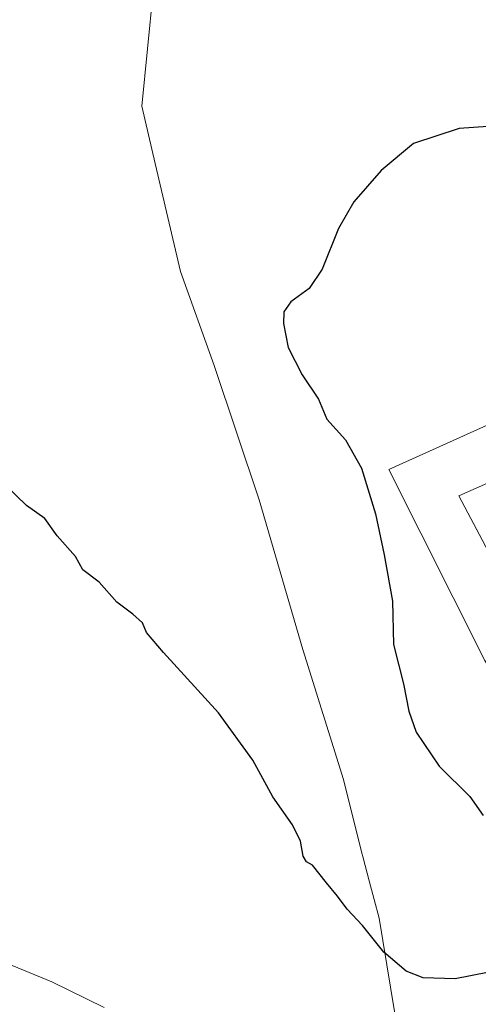
# Model space of a CAD drawing. Units: metres. Extents: x 603793 to 607235, y 4745407 to 4747774.
# Drawn here: x 605105 to 605207, y 4745950 to 4746171 of the extents above; entities that cross this region are included whole.
import ezdxf

# ---------------------------------------------------------------- set-up
doc = ezdxf.new("R2010")
doc.units = ezdxf.units.M
doc.header["$MEASUREMENT"] = 0
for name, color, linetype, lineweight in [('Cultivos herbáceos CxS', 92, 'Continuous', 0), ('Curva de nivel maestra', 30, 'Continuous', 30), ('Curva de nivel normal', 30, 'Continuous', 0), ('Depósito de residuos Cxs', 6, 'Continuous', 0), ('Edificación industrial Cxs', 135, 'Continuous', 13), ('Entidad de ámbito territorial', 7, 'Continuous', 0), ('Entidad de ámbito territorial CxS', 92, 'Continuous', 0), ('Núcleo urbano CxS', 7, 'Continuous', 0), ('Planta de tratamiento de residuos CxS', 135, 'Continuous', 0), ('Recinto industrial CxS', 135, 'Continuous', 0)]:
    doc.layers.add(name, color=color, linetype=linetype, lineweight=lineweight)

# ---------------------------------------------------------------- blocks, each defined once
blk = doc.blocks.new('*U8')
at = {"layer": 'Cultivos herbáceos CxS', "color": 92, "linetype": 'Continuous', "lineweight": 0}
blk.add_polyline3d([(605218.1091, 4746171.5219, 454.6034000000073), (605274.0658999998, 4746135.160700001, 450.9723999999987), (605305.9484999999, 4746114.3825, 449.2655999999988), (605320.4599000001, 4746102.1635, 447.8003000000026), (605316.0702000001, 4746096.600099999, 445.4942000000011), (605300.0401, 4746085.630100001, 444.3824000000022), (605267.1701999997, 4746063.140100001, 443.7128999999986), (605264.8339000001, 4746066.314999999, 443.959799999997), (605243.4901000002, 4746095.3201, 445.7406000000047), (605187.3701, 4746070.050100001, 448.226999999999), (605208.9402000001, 4746027.040100001, 446.8715999999986), (605244.5201000003, 4745974.2401, 444.4661000000052), (605222.4401000004, 4745954.6601, 448.3917999999976), (605241.9601999996, 4745936.1501, 445.0473999999958)], dxfattribs=at)

msp = doc.modelspace()

# ---------------------------------------------------------------- linework, layer by layer
at = {"layer": 'Cultivos herbáceos CxS', "color": 92, "linetype": 'Continuous', "lineweight": 0}
msp.add_polyline3d([(605316.0702000001, 4746096.600099999, 445.4942000000011), (605300.0401, 4746085.630100001, 444.3824000000022), (605267.1701999997, 4746063.140100001, 443.7128999999986), (605264.8339000001, 4746066.314999999, 443.959799999997), (605243.4901000002, 4746095.3201, 445.7406000000047), (605187.3701, 4746070.050100001, 448.226999999999), (605208.9402000001, 4746027.040100001, 446.8715999999986), (605244.5201000003, 4745974.2401, 444.4661000000052), (605222.4401000004, 4745954.6601, 448.3917999999976), (605241.9601999996, 4745936.1501, 445.0473999999958), (605244.6860999997, 4745933.8906, 445.7214999999997), (605265.5100999996, 4745916.630100001, 444.3331000000035), (605301.8701, 4745897.940099999, 442.319399999993), (605334.8901000004, 4745898.6501, 441.9793999999966), (605342.6002000002, 4745896.91, 441.821299999996)], dxfattribs=at)
at = {"layer": 'Curva de nivel maestra', "color": 30, "linetype": 'Continuous', "lineweight": 30, "elevation": 450, "flags": 128}
for points in [[(605218.1299999999, 4746147.5101), (605203.1600000003, 4746146.460100001), (605192.8600000005, 4746143.0801), (605185.6299999999, 4746137.0801), (605179.5599999996, 4746130.050100001), (605176.1299999999, 4746124.050100001), (605172.4100000003, 4746114.940099999), (605169.5300000003, 4746110.610099999), (605165.4199999999, 4746107.610099999), (605163.8300000001, 4746105.390100001), (605163.7599999999, 4746102.720100001), (605164.8200000003, 4746097.340100001), (605167.9900000002, 4746091.210100001), (605171.5999999996, 4746085.780099999), (605173.4800000006, 4746081.3201), (605177.7000000002, 4746076.670100001), (605181.2300000006, 4746070.290100001), (605184.4100000003, 4746060.0601), (605186.2999999998, 4746050.860099999), (605188.2100000001, 4746040.4901), (605188.3899999997, 4746030.8301), (605190.6399999997, 4746021.9801), (605191.8200000003, 4746015.840100001), (605193.5099999999, 4746011.1601), (605198.6600000003, 4746003.5101), (605205.54, 4745996.700099999), (605208.4699999997, 4745992.4801)], [(605209.4800000006, 4745957.3101), (605202.2100000001, 4745955.860099999), (605195.0899999999, 4745956.0701), (605191.2199999997, 4745957.600099999), (605186.25, 4745961.860099999), (605181.4500000002, 4745967.800100001), (605178.0300000003, 4745971.4901), (605175.8899999997, 4745974.380100001), (605173.4199999999, 4745977.4101), (605170.2599999999, 4745981.360099999), (605168.9199999999, 4745982.0801), (605168.1600000003, 4745983.340100001), (605167.5499999998, 4745986.720100001), (605165.79, 4745990.390100001), (605161.3700000001, 4745996.640100001), (605156.9199999999, 4746004.840100001), (605149.1900000004, 4746015.450099999), (605136.8700000001, 4746028.9901), (605133.1100000005, 4746033.4901), (605132.1900000004, 4746035.640100001), (605130.0300000003, 4746037.620100001), (605126.4199999999, 4746040.2601), (605122.4800000006, 4746044.780099999), (605118.8300000001, 4746047.5101), (605117.1600000003, 4746050.4901), (605113.0499999998, 4746055.1601), (605110.3099999996, 4746059.0601), (605106.1900000004, 4746061.9901), (605101.5300000003, 4746066.5101)]]:
    msp.add_lwpolyline(points, dxfattribs=at)
at = {"layer": 'Curva de nivel normal', "color": 30, "linetype": 'Continuous', "lineweight": 0, "elevation": 445, "flags": 128}
msp.add_lwpolyline([(605123.5700000003, 4745949.449999999), (605111.8799999999, 4745955.15), (605101.7000000002, 4745959.369999999)], dxfattribs=at)
at = {"layer": 'Depósito de residuos Cxs', "color": 6, "linetype": 'Continuous', "lineweight": 0, "extrusion": (0.08651134368193213, -0.0604195877804606, 0.9944170457241699), "elevation": -233948.6817683602, "flags": 128}
msp.add_lwpolyline([(4237576.797266637, 2208983.065845561), (4237611.256394641, 2208962.128835179), (4237601.312515479, 2208933.716554897)], dxfattribs=at)
at = {"layer": 'Depósito de residuos Cxs', "color": 6, "linetype": 'Continuous', "lineweight": 0, "extrusion": (0.04888603336616268, -0.0922718503931704, 0.9945330871151261), "elevation": -407892.4616389943, "flags": 128}
msp.add_lwpolyline([(2756695.492419395, 3889136.552755896), (2756695.492419395, 3889170.732359128)], dxfattribs=at)
at = {"layer": 'Depósito de residuos Cxs', "color": 6, "linetype": 'Continuous', "lineweight": 0}
msp.add_polyline3d([(605219.7600999996, 4746032.550100001, 448.3698000000004), (605203.0500999996, 4746064.090100001, 452.1493999999948), (605239.8501000004, 4746080.420100001, 449.9401000000071)], dxfattribs=at)
at = {"layer": 'Edificación industrial Cxs', "color": 135, "linetype": 'Continuous', "lineweight": 13, "elevation": 455.1698000000033, "flags": 128}
msp.add_lwpolyline([(605243.4901000002, 4746095.3201), (605267.1700999998, 4746063.140100001), (605257.3201000001, 4746056.090100001), (605239.8501000004, 4746080.420100001), (605203.0500999996, 4746064.090100001), (605218.9600999998, 4746034.050100001), (605219.7600999996, 4746032.550100001), (605208.9401000004, 4746027.040100001), (605187.3701, 4746070.050100001)], close=True, dxfattribs=at)
at = {"layer": 'Edificación industrial Cxs', "color": 135, "linetype": 'Continuous', "lineweight": 13, "extrusion": (0.08651134368193213, -0.0604195877804606, 0.9944170457241699), "elevation": -233948.6817683602, "flags": 128}
msp.add_lwpolyline([(4237576.797266637, 2208983.065845561), (4237611.256394641, 2208962.128835179), (4237601.312515479, 2208933.716554897)], dxfattribs=at)
at = {"layer": 'Edificación industrial Cxs', "color": 135, "linetype": 'Continuous', "lineweight": 13, "extrusion": (0.04883892223475784, -0.09221377899920025, 0.994540787820004), "elevation": -407645.3593999613, "flags": 128}
msp.add_lwpolyline([(2756154.21437188, 3889580.246143016), (2756154.21437188, 3889546.066465786)], dxfattribs=at)
at = {"layer": 'Edificación industrial Cxs', "color": 135, "linetype": 'Continuous', "lineweight": 13}
msp.add_polyline3d([(605208.9401000004, 4746027.040100001, 450.2788), (605187.3701, 4746070.050100001, 455.1698000000034), (605243.4901000002, 4746095.3201, 447.6269999999931), (605267.1700999998, 4746063.140100001, 446.255799999999)], dxfattribs=at)
at = {"layer": 'Entidad de ámbito territorial', "color": 7, "linetype": 'Continuous', "lineweight": 0, "flags": 128}
msp.add_lwpolyline([(605216.0160000006, 4745779.840000002), (605205.7120000012, 4745845.276000001), (605193.6730000012, 4745919.044999998), (605189.4520000003, 4745943.543000001), (605185.1860000006, 4745969.437), (605182.9700000007, 4745977.855999999), (605181.6300000018, 4745982.944000001), (605181.2750000004, 4745984.294000001), (605177.1930000013, 4746000.543), (605168.1200000001, 4746029.709000002), (605158.3090000012, 4746063.253000002), (605148.2800000006, 4746093.321000002), (605140.7380000015, 4746114.41), (605135.0530000015, 4746138.643), (605132.0460000014, 4746151.462), (605135.8810000009, 4746190.062000002)], dxfattribs=at)
msp.add_lwpolyline([(605216.0160000006, 4745779.840000002), (605205.7120000012, 4745845.276000001), (605193.6730000012, 4745919.044999998), (605189.4520000003, 4745943.543000001), (605185.1860000006, 4745969.437), (605182.9700000007, 4745977.855999999), (605181.6300000018, 4745982.944000001), (605181.2750000004, 4745984.294000001), (605177.1930000013, 4746000.543), (605168.1200000001, 4746029.709000002), (605158.3090000012, 4746063.253000002), (605148.2800000006, 4746093.321000002), (605140.7380000015, 4746114.41), (605135.0530000015, 4746138.643), (605132.0460000014, 4746151.462), (605135.8810000009, 4746190.062000002)], dxfattribs=at)
at = {"layer": 'Entidad de ámbito territorial CxS', "color": 92, "linetype": 'Continuous', "lineweight": 0, "flags": 128}
for points in [[(605135.8810000003, 4746190.062000001), (605132.0460000008, 4746151.461999999), (605135.0530000009, 4746138.642999999), (605140.7379999988, 4746114.409999999), (605148.28, 4746093.321000001), (605158.3090000006, 4746063.253000001), (605168.1199999995, 4746029.709000001), (605177.1930000007, 4746000.542999999), (605181.2749999998, 4745984.294000001), (605181.629999999, 4745982.944), (605182.9700000001, 4745977.856000001), (605185.186, 4745969.437000001), (605189.4519999997, 4745943.543), (605193.6730000007, 4745919.045), (605205.7120000006, 4745845.276000001), (605216.016, 4745779.840000001)], [(605216.016, 4745779.840000001), (605205.7120000006, 4745845.276000001), (605193.6730000007, 4745919.045), (605189.4519999997, 4745943.543), (605185.186, 4745969.437000001), (605182.9700000001, 4745977.856000001), (605181.629999999, 4745982.944), (605181.2749999998, 4745984.294000001), (605177.1930000007, 4746000.542999999), (605168.1199999995, 4746029.709000001), (605158.3090000006, 4746063.253000001), (605148.28, 4746093.321000001), (605140.7379999988, 4746114.409999999), (605135.0530000009, 4746138.642999999), (605132.0460000008, 4746151.461999999), (605135.8810000003, 4746190.062000001)]]:
    msp.add_lwpolyline(points, dxfattribs=at)
at = {"layer": 'Núcleo urbano CxS', "color": 7, "linetype": 'Continuous', "lineweight": 0}
msp.add_polyline3d([(605411.7729000002, 4746040.082000001, 444.0173000000068), (605356.6401000004, 4745956.640100001, 442.0329000000056), (605380.0100999996, 4745949.850099999, 440.4171000000061), (605400.7795000002, 4745936.6251, 439.7537000000011), (605342.6002000002, 4745896.91, 441.821299999996), (605334.8901000004, 4745898.6501, 441.9793999999966), (605301.8701, 4745897.940099999, 442.319399999993), (605265.5100999996, 4745916.630100001, 444.3331000000035), (605244.6860999997, 4745933.8906, 445.7214999999997), (605241.9601999996, 4745936.1501, 445.0473999999958), (605222.4401000004, 4745954.6601, 448.3917999999976), (605244.5201000003, 4745974.2401, 444.4661000000052), (605208.9402000001, 4746027.040100001, 446.8715999999986), (605187.3701, 4746070.050100001, 448.226999999999), (605243.4901000002, 4746095.3201, 445.7406000000047), (605264.8339000001, 4746066.314999999, 443.959799999997), (605267.1701999997, 4746063.140100001, 443.7128999999986), (605300.0401, 4746085.630100001, 444.3824000000022), (605316.0702000001, 4746096.600099999, 445.4942000000011), (605320.6354, 4746093.873600001, 445.0337), (605395.1201, 4746049.390100001, 444.0899000000064), (605395.5601000005, 4746049.110099999, 444.0947000000015), (605411.7600999996, 4746040.090100001, 444.0175000000018)], close=True, dxfattribs=at)
msp.add_polyline3d([(605316.0702000001, 4746096.600099999, 445.4942000000011), (605300.0401, 4746085.630100001, 444.3824000000022), (605267.1701999997, 4746063.140100001, 443.7128999999986), (605264.8339000001, 4746066.314999999, 443.959799999997), (605243.4901000002, 4746095.3201, 445.7406000000047), (605187.3701, 4746070.050100001, 448.226999999999), (605208.9402000001, 4746027.040100001, 446.8715999999986), (605244.5201000003, 4745974.2401, 444.4661000000052), (605222.4401000004, 4745954.6601, 448.3917999999976), (605241.9601999996, 4745936.1501, 445.0473999999958), (605244.6860999997, 4745933.8906, 445.7214999999997), (605265.5100999996, 4745916.630100001, 444.3331000000035), (605301.8701, 4745897.940099999, 442.319399999993), (605334.8901000004, 4745898.6501, 441.9793999999966), (605342.6002000002, 4745896.91, 441.821299999996)], dxfattribs=at)
at = {"layer": 'Planta de tratamiento de residuos CxS', "color": 135, "linetype": 'Continuous', "lineweight": 0}
for points in [[(605241.9600999998, 4745936.1501, 446.1974999999948), (605222.4401000004, 4745954.6601, 453.3720999999932), (605244.5201000003, 4745974.2401, 448.3545000000013), (605208.9401000004, 4746027.040100001, 450.2788), (605187.3701, 4746070.050100001, 455.1698000000034), (605243.4901000002, 4746095.3201, 447.6269999999931), (605264.8338000001, 4746066.314999999, 446.7602000000043), (605267.1700999998, 4746063.140100001, 446.255799999999), (605300.0401, 4746085.630100001, 444.8907000000036), (605316.0701000001, 4746096.600099999, 446.7595000000001), (605320.6354, 4746093.873600001, 447.9606000000058), (605395.1201, 4746049.390100001, 445.7041999999929), (605395.5601000005, 4746049.110099999, 445.6396999999997), (605411.7600999996, 4746040.090100001, 448.4958000000043), (605403.7801000001, 4746027.9301, 444.3291999999929), (605401.4401000004, 4746024.9301, 444.0488000000041), (605399.3000999996, 4746021.6601, 443.6206999999995), (605356.6401000004, 4745956.640100001, 443.2467999999935), (605375.0701000001, 4745952.9301, 442.4520000000048), (605380.0100999996, 4745949.850099999, 442.0715999999957)], [(605208.9401000004, 4746027.040100001, 450.2788), (605187.3701, 4746070.050100001, 455.1698000000034), (605243.4901000002, 4746095.3201, 447.6269999999931), (605264.8338000001, 4746066.314999999, 446.7602000000043), (605267.1700999998, 4746063.140100001, 446.255799999999)]]:
    msp.add_polyline3d(points, dxfattribs=at)
at = {"layer": 'Recinto industrial CxS', "color": 135, "linetype": 'Continuous', "lineweight": 0}
for points in [[(605241.9600999998, 4745936.1501, 446.1974999999948), (605222.4401000004, 4745954.6601, 453.3720999999932), (605244.5201000003, 4745974.2401, 448.3545000000013), (605208.9401000004, 4746027.040100001, 450.2788), (605187.3701, 4746070.050100001, 455.1698000000034), (605243.4901000002, 4746095.3201, 447.6269999999931), (605264.8338000001, 4746066.314999999, 446.7602000000043), (605267.1700999998, 4746063.140100001, 446.255799999999), (605300.0401, 4746085.630100001, 444.8907000000036), (605316.0701000001, 4746096.600099999, 446.7595000000001), (605320.6354, 4746093.873600001, 447.9606000000058), (605395.1201, 4746049.390100001, 445.7041999999929), (605395.5601000005, 4746049.110099999, 445.6396999999997), (605411.7600999996, 4746040.090100001, 448.4958000000043), (605452.4600999998, 4746014.2401, 441.9216000000015)], [(605208.9401000004, 4746027.040100001, 450.2788), (605187.3701, 4746070.050100001, 455.1698000000034), (605243.4901000002, 4746095.3201, 447.6269999999931), (605264.8338000001, 4746066.314999999, 446.7602000000043), (605267.1700999998, 4746063.140100001, 446.255799999999)]]:
    msp.add_polyline3d(points, dxfattribs=at)

# ---------------------------------------------------------------- block references
at = {"layer": 'Cultivos herbáceos CxS', "color": 92, "linetype": 'Continuous', "lineweight": 0}
msp.add_blockref('*U8', (0, 0), dxfattribs=at)

doc.saveas('drawing.dxf')
